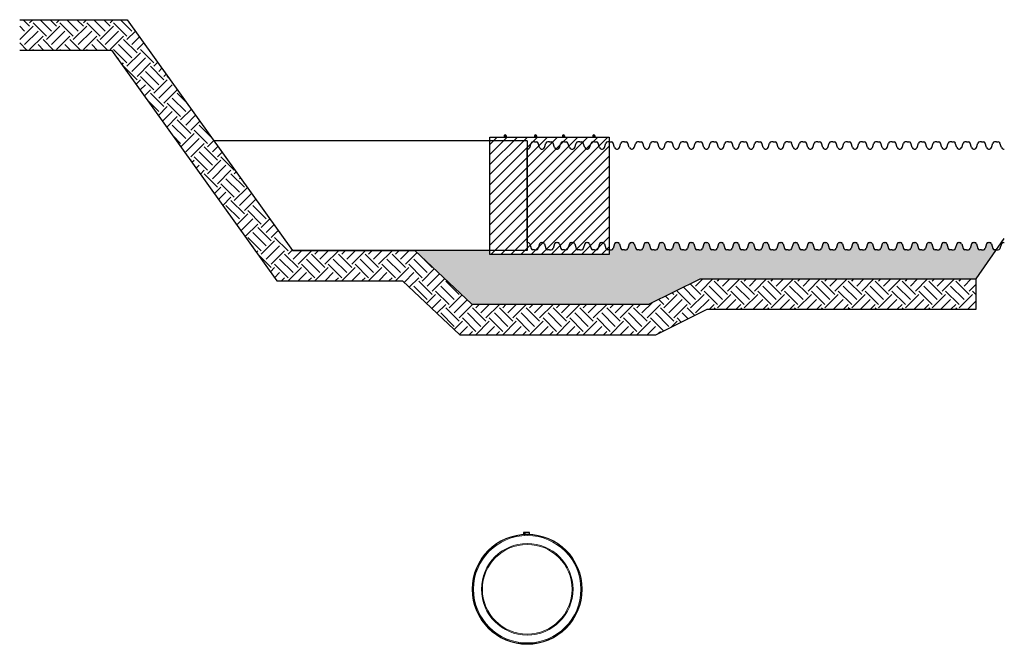
# Model space of a CAD drawing. Units: inches. Extents: x -1121 to -707, y -417 to -149.
# Drawn here: x -1120 to -861, y -417 to -253 of the extents above; entities that cross this region are included whole.
import ezdxf

# ---------------------------------------------------------------- set-up
doc = ezdxf.new("R2010")
doc.units = ezdxf.units.IN
doc.header["$MEASUREMENT"] = 0
for name, color, linetype in [('AR-Concrete', 7, 'Continuous'), ('Clamp', 7, 'Continuous'), ('HDPE Pipe', 7, 'Continuous'), ('Initial Backfill', 34, 'Continuous'), ('MAR MAC Coupler', 152, 'Continuous'), ('Poly-Seal', 152, 'Continuous'), ('Undisturbed Soil', 36, 'Continuous')]:
    doc.layers.add(name, color=color, linetype=linetype)

msp = doc.modelspace()

# ---------------------------------------------------------------- hatches: boundary and pattern name
at = {"layer": 'Initial Backfill'}
h = msp.add_hatch(dxfattribs=at)
h.set_pattern_fill('GRAVEL', color=256, scale=5)
h.set_pattern_definition([(228.01279, (-1170.983, -447.4975), (-40, -45), [0.67268, -66.59544]), (184.96974, (-1171.433, -447.9975), (60, 5), [1.15434, -114.279624]), (132.51045, (-1172.583, -448.0975), (50, -55), [0.81394, -80.580163]), (267.27369, (-1174.533, -449.3475), (5, 100), [1.05119, -104.06779]), (292.833654, (-1174.583, -450.3975), (-25, 60), [1.030775, -102.046866]), (357.27369, (-1174.183, -451.3475), (-100, 5), [1.05119, -104.06779]), (37.69424, (-1173.133, -451.3975), (-65, -50), [1.390145, -137.624243]), (72.25533, (-1172.033, -450.5475), (35, 110), [1.31244, -129.93161]), (121.429566, (-1171.633, -449.2975), (-40, 65), [1.05475, -104.420366]), (175.23636, (-1172.183, -448.3975), (55, -5), [1.20416, -59.00381]), (222.39744, (-1173.383, -448.2975), (-60, -55), [1.55724, -154.166875]), (138.81407, (-1169.583, -449.3975), (-35, 30), [0.531505, -52.619224]), (171.469234, (-1169.983, -449.0475), (65, -10), [1.011185, -100.107557]), (225, (-1170.983, -448.8975), (-6e-16, -5), [0.707105, -6.36396]), (203.1986, (-1171.333, -448.2975), (25, 10), [0.38079, -37.698076]), (291.8014, (-1171.683, -448.4475), (-5, 15), [0.538515, -26.38731]), (30.96376, (-1171.483, -448.9475), (15, 10), [0.874645, -28.280114]), (161.56505, (-1170.733, -448.4975), (10, -5), [0.632455, -15.17893]), (16.38954, (-1174.583, -448.4475), (50, 15), [0.886, -87.714226]), (70.34618, (-1173.733, -448.1975), (-20, -55), [0.743305, -73.58704]), (293.1986, (-1170.733, -447.4975), (-10, 25), [0.761575, -37.31729]), (343.61046, (-1170.433, -448.1975), (-50, 15), [0.886, -87.714226]), (339.44395, (-1174.583, -451.5475), (-25, 10), [0.8544, -41.86562]), (294.77514, (-1173.783, -451.8475), (-25, 55), [0.71589, -70.873215]), (66.8014, (-1170.683, -452.4975), (10, 25), [0.761575, -37.31729]), (17.35402, (-1170.383, -451.7975), (-65, -20), [0.838155, -82.97712]), (69.44395, (-1173.133, -452.4975), (-10, -25), [0.4272, -42.29282]), (101.30993, (-1170.983, -452.4975), (-5, 20), [0.25495, -25.24015]), (165.96376, (-1171.033, -452.2475), (15, -5), [1.030775, -19.58475]), (186.00901, (-1172.033, -451.9975), (50, 5), [0.95525, -94.569616]), (303.69007, (-1171.483, -449.3975), (-5, 10), [0.72111, -17.306646]), (353.157227, (-1171.083, -449.9975), (85, -10), [1.25897, -124.637813]), (60.9454, (-1169.833, -450.1475), (-20, -35), [0.51478, -50.96337]), (90, (-1169.583, -449.6975), (-5, 5), [0.3, -4.7]), (120.25644, (-1172.133, -451.8475), (20, -35), [0.69462, -68.7676]), (48.01279, (-1172.483, -451.2475), (40, 45), [1.34536, -65.92276]), (0, (-1171.583, -450.2475), (5, 5), [1.3, -3.7]), (325.30485, (-1170.283, -450.2475), (50, -35), [0.79057, -78.26637]), (254.0546, (-1169.633, -450.6975), (-5, -20), [0.72801, -35.67254]), (207.645975, (-1169.833, -451.3975), (-95, -50), [1.185325, -117.34737]), (175.42608, (-1170.883, -451.9475), (-65, 5), [1.253995, -124.145367])])
h.paths.add_polyline_path([(-940.93, -320.78), (-868.21, -320.78), (-862.85, -313.1), (-862.86, -313.1), (-863.34, -313.1, -0.32984), (-863.81, -312.75), (-864.17, -311.56, 0.390516), (-864.82, -311.2, 0.401783), (-865.48, -311.58), (-865.84, -312.75, -0.32984), (-866.3, -313.1), (-866.78, -313.1), (-867.26, -313.1, -0.32984), (-867.73, -312.75), (-868.09, -311.56, 0.390516), (-868.74, -311.2, 0.401783), (-869.4, -311.58), (-869.76, -312.75, -0.32984), (-870.22, -313.1), (-870.7, -313.1), (-871.18, -313.1, -0.32984), (-871.65, -312.75), (-872.01, -311.56, 0.390516), (-872.66, -311.2, 0.401783), (-873.32, -311.58), (-873.68, -312.75, -0.32984), (-874.14, -313.1), (-874.62, -313.1), (-875.1, -313.1, -0.32984), (-875.57, -312.75), (-875.93, -311.56, 0.390516), (-876.58, -311.2, 0.401783), (-877.24, -311.58), (-877.6, -312.75, -0.32984), (-878.06, -313.1), (-878.54, -313.1), (-879.02, -313.1, -0.32984), (-879.49, -312.75), (-879.85, -311.56, 0.390516), (-880.5, -311.2, 0.401783), (-881.16, -311.58), (-881.52, -312.75, -0.32984), (-881.98, -313.1), (-882.46, -313.1), (-882.94, -313.1, -0.32984), (-883.41, -312.75), (-883.77, -311.56, 0.390516), (-884.42, -311.2, 0.401783), (-885.08, -311.58), (-885.44, -312.75, -0.32984), (-885.9, -313.1), (-886.38, -313.1), (-886.86, -313.1, -0.32984), (-887.33, -312.75), (-887.69, -311.56, 0.390516), (-888.34, -311.2, 0.401783), (-889, -311.58), (-889.36, -312.75, -0.32984), (-889.82, -313.1), (-890.3, -313.1), (-890.78, -313.1, -0.32984), (-891.25, -312.75), (-891.61, -311.56, 0.390516), (-892.26, -311.2, 0.401783), (-892.92, -311.58), (-893.28, -312.75, -0.32984), (-893.74, -313.1), (-894.22, -313.1), (-894.7, -313.1, -0.32984), (-895.17, -312.75), (-895.53, -311.56, 0.390516), (-896.18, -311.2, 0.401783), (-896.84, -311.58), (-897.2, -312.75, -0.32984), (-897.66, -313.1), (-898.14, -313.1), (-898.62, -313.1, -0.32984), (-899.09, -312.75), (-899.45, -311.56, 0.390516), (-900.1, -311.2, 0.401783), (-900.76, -311.58), (-901.12, -312.75, -0.32984), (-901.58, -313.1), (-902.06, -313.1), (-902.54, -313.1, -0.32984), (-903.01, -312.75), (-903.37, -311.56, 0.390516), (-904.02, -311.2, 0.401783), (-904.68, -311.58), (-905.04, -312.75, -0.32984), (-905.5, -313.1), (-905.98, -313.1), (-906.46, -313.1, -0.32984), (-906.93, -312.75), (-907.29, -311.56, 0.390516), (-907.94, -311.2, 0.401783), (-908.6, -311.58), (-908.96, -312.75, -0.32984), (-909.42, -313.1), (-909.9, -313.1), (-910.38, -313.1, -0.32984), (-910.85, -312.75), (-911.21, -311.56, 0.390516), (-911.86, -311.2, 0.401783), (-912.52, -311.58), (-912.88, -312.75, -0.32984), (-913.34, -313.1), (-913.82, -313.1), (-914.3, -313.1, -0.32984), (-914.77, -312.75), (-915.13, -311.56, 0.390516), (-915.78, -311.2, 0.401783), (-916.44, -311.58), (-916.8, -312.75, -0.32984), (-917.26, -313.1), (-917.74, -313.1), (-918.22, -313.1, -0.32984), (-918.69, -312.75), (-919.05, -311.56, 0.390516), (-919.7, -311.2, 0.401783), (-920.36, -311.58), (-920.72, -312.75, -0.32984), (-921.18, -313.1), (-921.66, -313.1), (-922.14, -313.1, -0.32984), (-922.61, -312.75), (-922.97, -311.56, 0.390516), (-923.62, -311.2, 0.401783), (-924.28, -311.58), (-924.64, -312.75, -0.32984), (-925.1, -313.1), (-925.58, -313.1), (-926.06, -313.1, -0.32984), (-926.53, -312.75), (-926.89, -311.56, 0.390516), (-927.54, -311.2, 0.401783), (-928.2, -311.58), (-928.56, -312.75, -0.32984), (-929.02, -313.1), (-929.5, -313.1), (-929.98, -313.1, -0.32984), (-930.45, -312.75), (-930.81, -311.56, 0.390516), (-931.46, -311.2, 0.401783), (-932.12, -311.58), (-932.48, -312.75, -0.32984), (-932.94, -313.1), (-933.42, -313.1), (-933.9, -313.1, -0.32984), (-934.37, -312.75), (-934.73, -311.56, 0.390516), (-935.38, -311.2, 0.401783), (-936.04, -311.58), (-936.4, -312.75, -0.32984), (-936.86, -313.1), (-937.34, -313.1), (-937.82, -313.1, -0.32984), (-938.29, -312.75), (-938.65, -311.56, 0.390516), (-939.3, -311.2, 0.401783), (-939.96, -311.58), (-940.32, -312.75, -0.32984), (-940.78, -313.1), (-941.26, -313.1), (-941.74, -313.1, -0.32984), (-942.21, -312.75), (-942.57, -311.56, 0.390516), (-943.22, -311.2, 0.401783), (-943.88, -311.58), (-944.24, -312.75, -0.32984), (-944.7, -313.1), (-945.18, -313.1), (-945.66, -313.1, -0.32984), (-946.13, -312.75), (-946.49, -311.56, 0.390516), (-947.14, -311.2, 0.401783), (-947.8, -311.58), (-948.16, -312.75, -0.32984), (-948.62, -313.1), (-949.1, -313.1), (-949.58, -313.1, -0.32984), (-950.05, -312.75), (-950.41, -311.56, 0.390516), (-951.06, -311.2, 0.401783), (-951.72, -311.58), (-952.08, -312.75, -0.32984), (-952.54, -313.1), (-953.02, -313.1), (-953.5, -313.1, -0.32984), (-953.97, -312.75), (-954.33, -311.56, 0.390516), (-954.98, -311.2, 0.401783), (-955.64, -311.58), (-956, -312.75, -0.32984), (-956.46, -313.1), (-956.94, -313.1), (-957.42, -313.1, -0.32984), (-957.89, -312.75), (-958.25, -311.56, 0.390516), (-958.9, -311.2, 0.401783), (-959.56, -311.58), (-959.92, -312.75, -0.32984), (-960.38, -313.1), (-960.86, -313.1), (-961.34, -313.1, -0.32984), (-961.81, -312.75), (-962.17, -311.56, 0.390516), (-962.82, -311.2, 0.401783), (-963.48, -311.58), (-963.84, -312.75, -0.32984), (-964.3, -313.1), (-964.91, -313.1), (-964.91, -314.32), (-996.27, -314.32), (-996.27, -313.32), (-1016.11, -313.32), (-1001.06, -327.48), (-954.43, -327.48)])
at = {"layer": 'MAR MAC Coupler'}
h = msp.add_hatch(dxfattribs=at)
h.set_pattern_fill('ANSI31', color=256, scale=15, style=0)
h.set_pattern_definition([(45, (-1168.7124, -452.4975), (-1.325825, 1.325825), [])])
h.paths.add_polyline_path([(-996.27, -283.45), (-964.91, -283.45), (-964.91, -314.32), (-996.27, -314.32)])
at = {"layer": 'Undisturbed Soil'}
h = msp.add_hatch(dxfattribs=at)
h.set_pattern_fill('EARTH', color=256, scale=20, angle=45, style=0)
h.set_pattern_definition([(45, (-1174.1106, -557.353), (4e-16, 7.07107), [5, -5]), (45, (-1175.4365, -556.0274), (4e-16, 7.07107), [5, -5]), (45, (-1176.7623, -554.7016), (4e-16, 7.07107), [5, -5]), (135, (-1176.7623, -553.8177), (-7.07107, 9e-16), [5, -5]), (135, (-1175.4365, -552.492), (-7.07107, 9e-16), [5, -5]), (135, (-1174.1106, -551.166), (-7.07107, 9e-16), [5, -5])])
h.paths.add_polyline_path([(-1091.82, -252.5), (-1120.16, -252.5), (-1120.16, -260.5), (-1095.94, -260.5), (-1052.42, -321.32), (-1019.28, -321.32), (-1004.23, -335.48), (-952.55, -335.48), (-939.05, -328.78), (-868.21, -328.78), (-868.21, -320.78), (-940.93, -320.78), (-954.43, -327.48), (-1001.06, -327.48), (-1016.11, -313.32), (-1019.37, -313.32, -0.054365), (-1019.6, -313.32), (-1023.42, -313.32, -0.054365), (-1023.65, -313.32), (-1027.46, -313.32, -0.054365), (-1027.69, -313.32), (-1031.51, -313.32, -0.054365), (-1031.74, -313.32), (-1035.56, -313.32, -0.054365), (-1035.78, -313.32), (-1039.6, -313.32, -0.054365), (-1039.83, -313.32), (-1043.65, -313.32, -0.054365), (-1043.88, -313.32), (-1047.69, -313.32, -0.054365), (-1047.92, -313.32), (-1048.31, -313.32), (-1048.47, -313.1, -0.135261), (-1048.8, -312.64)])

# ---------------------------------------------------------------- linework, layer by layer
for p, q in [((-986.46, -284.45), (-1068.97, -284.45)), ((-986.46, -284.45), (-986.46, -313.32)), ((-973.93, -286.19), (-973.57, -285.02)), ((-972.62, -284.68), (-973.1, -284.68)), ((-972.62, -284.68), (-972.14, -284.68)), ((-971.32, -286.19), (-971.68, -285.02)), ((-970.01, -286.19), (-969.65, -285.02)), ((-968.7, -284.68), (-969.18, -284.68)), ((-968.7, -284.68), (-968.22, -284.68)), ((-967.4, -286.19), (-967.76, -285.02)), ((-966.09, -286.19), (-965.73, -285.02)), ((-964.78, -284.68), (-965.26, -284.68)), ((-964.78, -284.68), (-964.3, -284.68)), ((-963.48, -286.19), (-963.84, -285.02)), ((-962.17, -286.19), (-961.81, -285.02)), ((-960.86, -284.68), (-961.34, -284.68)), ((-960.86, -284.68), (-960.38, -284.68)), ((-959.56, -286.19), (-959.92, -285.02)), ((-958.25, -286.19), (-957.89, -285.02)), ((-956.94, -284.68), (-957.42, -284.68)), ((-956.94, -284.68), (-956.46, -284.68)), ((-955.64, -286.19), (-956, -285.02)), ((-954.33, -286.19), (-953.97, -285.02)), ((-953.02, -284.68), (-953.5, -284.68)), ((-953.02, -284.68), (-952.54, -284.68)), ((-951.72, -286.19), (-952.08, -285.02)), ((-950.41, -286.19), (-950.05, -285.02)), ((-949.1, -284.68), (-949.58, -284.68)), ((-949.1, -284.68), (-948.62, -284.68)), ((-947.8, -286.19), (-948.16, -285.02)), ((-946.49, -286.19), (-946.13, -285.02)), ((-945.18, -284.68), (-945.66, -284.68)), ((-945.18, -284.68), (-944.7, -284.68)), ((-943.88, -286.19), (-944.24, -285.02)), ((-942.57, -286.19), (-942.21, -285.02)), ((-941.26, -284.68), (-941.74, -284.68)), ((-941.26, -284.68), (-940.78, -284.68)), ((-939.96, -286.19), (-940.32, -285.02)), ((-938.65, -286.19), (-938.29, -285.02)), ((-937.34, -284.68), (-937.82, -284.68)), ((-937.34, -284.68), (-936.86, -284.68)), ((-936.04, -286.19), (-936.4, -285.02)), ((-934.73, -286.19), (-934.37, -285.02)), ((-933.42, -284.68), (-933.9, -284.68)), ((-933.42, -284.68), (-932.94, -284.68)), ((-932.12, -286.19), (-932.48, -285.02)), ((-930.81, -286.19), (-930.45, -285.02)), ((-929.5, -284.68), (-929.98, -284.68)), ((-929.5, -284.68), (-929.02, -284.68)), ((-928.2, -286.19), (-928.56, -285.02)), ((-926.89, -286.19), (-926.53, -285.02)), ((-925.58, -284.68), (-926.06, -284.68)), ((-925.58, -284.68), (-925.1, -284.68)), ((-924.28, -286.19), (-924.64, -285.02)), ((-922.97, -286.19), (-922.61, -285.02)), ((-921.66, -284.68), (-922.14, -284.68)), ((-921.66, -284.68), (-921.18, -284.68)), ((-920.36, -286.19), (-920.72, -285.02)), ((-919.05, -286.19), (-918.69, -285.02)), ((-917.74, -284.68), (-918.22, -284.68)), ((-917.74, -284.68), (-917.26, -284.68)), ((-916.44, -286.19), (-916.8, -285.02)), ((-915.13, -286.19), (-914.77, -285.02)), ((-913.82, -284.68), (-914.3, -284.68)), ((-913.82, -284.68), (-913.34, -284.68)), ((-912.52, -286.19), (-912.88, -285.02)), ((-911.21, -286.19), (-910.85, -285.02)), ((-909.9, -284.68), (-910.38, -284.68)), ((-909.9, -284.68), (-909.42, -284.68)), ((-908.6, -286.19), (-908.96, -285.02)), ((-907.29, -286.19), (-906.93, -285.02)), ((-905.98, -284.68), (-906.46, -284.68)), ((-905.98, -284.68), (-905.5, -284.68)), ((-904.68, -286.19), (-905.04, -285.02)), ((-903.37, -286.19), (-903.01, -285.02)), ((-902.06, -284.68), (-902.54, -284.68)), ((-902.06, -284.68), (-901.58, -284.68)), ((-900.76, -286.19), (-901.12, -285.02)), ((-899.45, -286.19), (-899.09, -285.02)), ((-898.14, -284.68), (-898.62, -284.68)), ((-898.14, -284.68), (-897.66, -284.68)), ((-896.84, -286.19), (-897.2, -285.02)), ((-895.53, -286.19), (-895.17, -285.02)), ((-894.22, -284.68), (-894.7, -284.68)), ((-894.22, -284.68), (-893.74, -284.68)), ((-892.92, -286.19), (-893.28, -285.02)), ((-891.61, -286.19), (-891.25, -285.02)), ((-890.3, -284.68), (-890.78, -284.68)), ((-890.3, -284.68), (-889.82, -284.68)), ((-889, -286.19), (-889.36, -285.02)), ((-887.69, -286.19), (-887.33, -285.02)), ((-886.38, -284.68), (-886.86, -284.68)), ((-886.38, -284.68), (-885.9, -284.68)), ((-885.08, -286.19), (-885.44, -285.02)), ((-883.77, -286.19), (-883.41, -285.02)), ((-882.46, -284.68), (-882.94, -284.68)), ((-882.46, -284.68), (-881.98, -284.68)), ((-881.16, -286.19), (-881.52, -285.02)), ((-879.85, -286.19), (-879.49, -285.02)), ((-878.54, -284.68), (-879.02, -284.68)), ((-878.54, -284.68), (-878.06, -284.68)), ((-877.24, -286.19), (-877.6, -285.02)), ((-875.93, -286.19), (-875.57, -285.02)), ((-874.62, -284.68), (-875.1, -284.68)), ((-874.62, -284.68), (-874.14, -284.68)), ((-873.32, -286.19), (-873.68, -285.02)), ((-872.01, -286.19), (-871.65, -285.02)), ((-870.7, -284.68), (-871.18, -284.68)), ((-870.7, -284.68), (-870.22, -284.68)), ((-869.4, -286.19), (-869.76, -285.02)), ((-868.09, -286.19), (-867.73, -285.02)), ((-866.78, -284.68), (-867.26, -284.68)), ((-866.78, -284.68), (-866.3, -284.68)), ((-865.48, -286.19), (-865.84, -285.02)), ((-864.17, -286.19), (-863.81, -285.02)), ((-862.86, -284.68), (-863.34, -284.68)), ((-862.86, -284.68), (-862.38, -284.68)), ((-861.56, -286.19), (-861.92, -285.02)), ((-974.57, -286.59), (-974.46, -286.59)), ((-970.79, -286.59), (-970.66, -286.59)), ((-970.66, -286.59), (-970.54, -286.59)), ((-966.87, -286.59), (-966.74, -286.59)), ((-966.74, -286.59), (-966.62, -286.59)), ((-962.95, -286.59), (-962.82, -286.59)), ((-962.82, -286.59), (-962.7, -286.59)), ((-959.03, -286.59), (-958.9, -286.59)), ((-958.9, -286.59), (-958.78, -286.59)), ((-955.11, -286.59), (-954.98, -286.59)), ((-954.98, -286.59), (-954.86, -286.59)), ((-951.19, -286.59), (-951.06, -286.59)), ((-951.06, -286.59), (-950.94, -286.59)), ((-947.27, -286.59), (-947.14, -286.59)), ((-947.14, -286.59), (-947.02, -286.59)), ((-943.35, -286.59), (-943.22, -286.59)), ((-943.22, -286.59), (-943.1, -286.59)), ((-939.43, -286.59), (-939.3, -286.59)), ((-939.3, -286.59), (-939.18, -286.59)), ((-935.51, -286.59), (-935.38, -286.59)), ((-935.38, -286.59), (-935.26, -286.59)), ((-931.59, -286.59), (-931.46, -286.59)), ((-931.46, -286.59), (-931.34, -286.59)), ((-927.67, -286.59), (-927.54, -286.59)), ((-927.54, -286.59), (-927.42, -286.59)), ((-923.75, -286.59), (-923.62, -286.59)), ((-923.62, -286.59), (-923.5, -286.59)), ((-919.83, -286.59), (-919.7, -286.59)), ((-919.7, -286.59), (-919.58, -286.59)), ((-915.91, -286.59), (-915.78, -286.59)), ((-915.78, -286.59), (-915.66, -286.59)), ((-911.99, -286.59), (-911.86, -286.59)), ((-911.86, -286.59), (-911.74, -286.59)), ((-908.07, -286.59), (-907.94, -286.59)), ((-907.94, -286.59), (-907.82, -286.59)), ((-904.15, -286.59), (-904.02, -286.59)), ((-904.02, -286.59), (-903.9, -286.59)), ((-900.23, -286.59), (-900.1, -286.59)), ((-900.1, -286.59), (-899.98, -286.59)), ((-896.31, -286.59), (-896.18, -286.59)), ((-896.18, -286.59), (-896.06, -286.59)), ((-892.39, -286.59), (-892.26, -286.59)), ((-892.26, -286.59), (-892.14, -286.59)), ((-888.47, -286.59), (-888.34, -286.59)), ((-888.34, -286.59), (-888.22, -286.59)), ((-884.55, -286.59), (-884.42, -286.59)), ((-884.42, -286.59), (-884.3, -286.59)), ((-880.63, -286.59), (-880.5, -286.59)), ((-880.5, -286.59), (-880.38, -286.59)), ((-876.71, -286.59), (-876.58, -286.59)), ((-876.58, -286.59), (-876.46, -286.59)), ((-872.79, -286.59), (-872.66, -286.59)), ((-872.66, -286.59), (-872.54, -286.59)), ((-868.87, -286.59), (-868.74, -286.59)), ((-868.74, -286.59), (-868.62, -286.59)), ((-864.95, -286.59), (-864.82, -286.59)), ((-864.82, -286.59), (-864.7, -286.59)), ((-861.03, -286.59), (-860.9, -286.59)), ((-860.9, -286.59), (-860.78, -286.59)), ((-974.58, -311.18), (-974.46, -311.18)), ((-970.79, -311.18), (-970.66, -311.18)), ((-970.66, -311.18), (-970.54, -311.18)), ((-966.87, -311.18), (-966.74, -311.18)), ((-966.74, -311.18), (-966.62, -311.18)), ((-962.95, -311.18), (-962.82, -311.18)), ((-962.82, -311.18), (-962.7, -311.18)), ((-959.03, -311.18), (-958.9, -311.18)), ((-958.9, -311.18), (-958.78, -311.18)), ((-955.11, -311.18), (-954.98, -311.18)), ((-954.98, -311.18), (-954.86, -311.18)), ((-951.19, -311.18), (-951.06, -311.18)), ((-951.06, -311.18), (-950.94, -311.18)), ((-947.27, -311.18), (-947.14, -311.18)), ((-947.14, -311.18), (-947.02, -311.18)), ((-943.35, -311.18), (-943.22, -311.18)), ((-943.22, -311.18), (-943.1, -311.18)), ((-939.43, -311.18), (-939.3, -311.18)), ((-939.3, -311.18), (-939.18, -311.18)), ((-935.51, -311.18), (-935.38, -311.18)), ((-935.38, -311.18), (-935.26, -311.18)), ((-931.59, -311.18), (-931.46, -311.18)), ((-931.46, -311.18), (-931.34, -311.18)), ((-927.67, -311.18), (-927.54, -311.18)), ((-927.54, -311.18), (-927.42, -311.18)), ((-923.75, -311.18), (-923.62, -311.18)), ((-923.62, -311.18), (-923.5, -311.18)), ((-919.83, -311.18), (-919.7, -311.18)), ((-919.7, -311.18), (-919.58, -311.18)), ((-915.91, -311.18), (-915.78, -311.18)), ((-915.78, -311.18), (-915.66, -311.18)), ((-911.99, -311.18), (-911.86, -311.18)), ((-911.86, -311.18), (-911.74, -311.18)), ((-908.07, -311.18), (-907.94, -311.18)), ((-907.94, -311.18), (-907.82, -311.18)), ((-904.15, -311.18), (-904.02, -311.18)), ((-904.02, -311.18), (-903.9, -311.18)), ((-900.23, -311.18), (-900.1, -311.18)), ((-900.1, -311.18), (-899.98, -311.18)), ((-896.31, -311.18), (-896.18, -311.18)), ((-896.18, -311.18), (-896.06, -311.18)), ((-892.39, -311.18), (-892.26, -311.18)), ((-892.26, -311.18), (-892.14, -311.18)), ((-888.47, -311.18), (-888.34, -311.18)), ((-888.34, -311.18), (-888.22, -311.18)), ((-884.55, -311.18), (-884.42, -311.18)), ((-884.42, -311.18), (-884.3, -311.18)), ((-880.63, -311.18), (-880.5, -311.18)), ((-880.5, -311.18), (-880.38, -311.18)), ((-876.71, -311.18), (-876.58, -311.18)), ((-876.58, -311.18), (-876.46, -311.18)), ((-872.79, -311.18), (-872.66, -311.18)), ((-872.66, -311.18), (-872.54, -311.18)), ((-868.87, -311.18), (-868.74, -311.18)), ((-868.74, -311.18), (-868.62, -311.18)), ((-868.21, -320.78), (-860.8, -310.15)), ((-864.95, -311.18), (-864.82, -311.18)), ((-864.82, -311.18), (-864.7, -311.18)), ((-861.03, -311.18), (-860.9, -311.18)), ((-860.9, -311.18), (-860.78, -311.18)), ((-986.46, -313.32), (-1048.31, -313.32)), ((-973.93, -311.58), (-973.57, -312.75)), ((-972.62, -313.1), (-973.1, -313.1)), ((-972.62, -313.1), (-972.14, -313.1)), ((-971.32, -311.58), (-971.68, -312.75)), ((-970.01, -311.58), (-969.65, -312.75)), ((-968.7, -313.1), (-969.18, -313.1)), ((-968.7, -313.1), (-968.22, -313.1)), ((-967.4, -311.58), (-967.76, -312.75)), ((-966.09, -311.58), (-965.73, -312.75)), ((-964.78, -313.1), (-965.26, -313.1)), ((-964.78, -313.1), (-964.3, -313.1)), ((-963.48, -311.58), (-963.84, -312.75)), ((-962.17, -311.58), (-961.81, -312.75)), ((-960.86, -313.1), (-961.34, -313.1)), ((-960.86, -313.1), (-960.38, -313.1)), ((-959.56, -311.58), (-959.92, -312.75)), ((-958.25, -311.58), (-957.89, -312.75)), ((-956.94, -313.1), (-957.42, -313.1)), ((-956.94, -313.1), (-956.46, -313.1)), ((-955.64, -311.58), (-956, -312.75)), ((-954.33, -311.58), (-953.97, -312.75)), ((-953.02, -313.1), (-953.5, -313.1)), ((-953.02, -313.1), (-952.54, -313.1)), ((-951.72, -311.58), (-952.08, -312.75)), ((-950.41, -311.58), (-950.05, -312.75)), ((-949.1, -313.1), (-949.58, -313.1)), ((-949.1, -313.1), (-948.62, -313.1)), ((-947.8, -311.58), (-948.16, -312.75)), ((-946.49, -311.58), (-946.13, -312.75)), ((-945.18, -313.1), (-945.66, -313.1)), ((-945.18, -313.1), (-944.7, -313.1)), ((-943.88, -311.58), (-944.24, -312.75)), ((-942.57, -311.58), (-942.21, -312.75)), ((-941.26, -313.1), (-941.74, -313.1)), ((-941.26, -313.1), (-940.78, -313.1)), ((-939.96, -311.58), (-940.32, -312.75)), ((-938.65, -311.58), (-938.29, -312.75)), ((-937.34, -313.1), (-937.82, -313.1)), ((-937.34, -313.1), (-936.86, -313.1)), ((-936.04, -311.58), (-936.4, -312.75)), ((-934.73, -311.58), (-934.37, -312.75)), ((-933.42, -313.1), (-933.9, -313.1)), ((-933.42, -313.1), (-932.94, -313.1)), ((-932.12, -311.58), (-932.48, -312.75)), ((-930.81, -311.58), (-930.45, -312.75)), ((-929.5, -313.1), (-929.98, -313.1)), ((-929.5, -313.1), (-929.02, -313.1)), ((-928.2, -311.58), (-928.56, -312.75)), ((-926.89, -311.58), (-926.53, -312.75)), ((-925.58, -313.1), (-926.06, -313.1)), ((-925.58, -313.1), (-925.1, -313.1)), ((-924.28, -311.58), (-924.64, -312.75)), ((-922.97, -311.58), (-922.61, -312.75)), ((-921.66, -313.1), (-922.14, -313.1)), ((-921.66, -313.1), (-921.18, -313.1)), ((-920.36, -311.58), (-920.72, -312.75)), ((-919.05, -311.58), (-918.69, -312.75)), ((-917.74, -313.1), (-918.22, -313.1)), ((-917.74, -313.1), (-917.26, -313.1)), ((-916.44, -311.58), (-916.8, -312.75)), ((-915.13, -311.58), (-914.77, -312.75)), ((-913.82, -313.1), (-914.3, -313.1)), ((-913.82, -313.1), (-913.34, -313.1)), ((-912.52, -311.58), (-912.88, -312.75)), ((-911.21, -311.58), (-910.85, -312.75)), ((-909.9, -313.1), (-910.38, -313.1)), ((-909.9, -313.1), (-909.42, -313.1)), ((-908.6, -311.58), (-908.96, -312.75)), ((-907.29, -311.58), (-906.93, -312.75)), ((-905.98, -313.1), (-906.46, -313.1)), ((-905.98, -313.1), (-905.5, -313.1)), ((-904.68, -311.58), (-905.04, -312.75)), ((-903.37, -311.58), (-903.01, -312.75)), ((-902.06, -313.1), (-902.54, -313.1)), ((-902.06, -313.1), (-901.58, -313.1)), ((-900.76, -311.58), (-901.12, -312.75)), ((-899.45, -311.58), (-899.09, -312.75)), ((-898.14, -313.1), (-898.62, -313.1)), ((-898.14, -313.1), (-897.66, -313.1)), ((-896.84, -311.58), (-897.2, -312.75)), ((-895.53, -311.58), (-895.17, -312.75)), ((-894.22, -313.1), (-894.7, -313.1)), ((-894.22, -313.1), (-893.74, -313.1)), ((-892.92, -311.58), (-893.28, -312.75)), ((-891.61, -311.58), (-891.25, -312.75)), ((-890.3, -313.1), (-890.78, -313.1)), ((-890.3, -313.1), (-889.82, -313.1)), ((-889, -311.58), (-889.36, -312.75)), ((-887.69, -311.58), (-887.33, -312.75)), ((-886.38, -313.1), (-886.86, -313.1)), ((-886.38, -313.1), (-885.9, -313.1)), ((-885.08, -311.58), (-885.44, -312.75)), ((-883.77, -311.58), (-883.41, -312.75)), ((-882.46, -313.1), (-882.94, -313.1)), ((-882.46, -313.1), (-881.98, -313.1)), ((-881.16, -311.58), (-881.52, -312.75)), ((-879.85, -311.58), (-879.49, -312.75)), ((-878.54, -313.1), (-879.02, -313.1)), ((-878.54, -313.1), (-878.06, -313.1)), ((-877.24, -311.58), (-877.6, -312.75)), ((-875.93, -311.58), (-875.57, -312.75)), ((-874.62, -313.1), (-875.1, -313.1)), ((-874.62, -313.1), (-874.14, -313.1)), ((-873.32, -311.58), (-873.68, -312.75)), ((-872.01, -311.58), (-871.65, -312.75)), ((-870.7, -313.1), (-871.18, -313.1)), ((-870.7, -313.1), (-870.22, -313.1)), ((-869.4, -311.58), (-869.76, -312.75)), ((-868.09, -311.58), (-867.73, -312.75)), ((-866.78, -313.1), (-867.26, -313.1)), ((-866.78, -313.1), (-866.3, -313.1)), ((-865.48, -311.58), (-865.84, -312.75)), ((-864.17, -311.58), (-863.81, -312.75)), ((-862.86, -313.1), (-863.34, -313.1)), ((-862.86, -313.1), (-862.38, -313.1)), ((-861.56, -311.58), (-861.92, -312.75))]:
    msp.add_line(p, q)
for centre, radius, start, end in [((-973.1, -285.17), 0.49, 90, 163.0185), ((-972.14, -285.17), 0.49, 16.9815, 90), ((-969.18, -285.17), 0.49, 90, 163.0185), ((-968.22, -285.17), 0.49, 16.9815, 90), ((-965.26, -285.17), 0.49, 90, 163.0185), ((-964.3, -285.17), 0.49, 16.9815, 90), ((-961.34, -285.17), 0.49, 90, 163.0185), ((-960.38, -285.17), 0.49, 16.9815, 90), ((-957.42, -285.17), 0.49, 90, 163.0185), ((-956.46, -285.17), 0.49, 16.9815, 90), ((-953.5, -285.17), 0.49, 90, 163.0185), ((-952.54, -285.17), 0.49, 16.9815, 90), ((-949.58, -285.17), 0.49, 90, 163.0185), ((-948.62, -285.17), 0.49, 16.9815, 90), ((-945.66, -285.17), 0.49, 90, 163.0185), ((-944.7, -285.17), 0.49, 16.9815, 90), ((-941.74, -285.17), 0.49, 90, 163.0185), ((-940.78, -285.17), 0.49, 16.9815, 90), ((-937.82, -285.17), 0.49, 90, 163.0185), ((-936.86, -285.17), 0.49, 16.9815, 90), ((-933.9, -285.17), 0.49, 90, 163.0185), ((-932.94, -285.17), 0.49, 16.9815, 90), ((-929.98, -285.17), 0.49, 90, 163.0185), ((-929.02, -285.17), 0.49, 16.9815, 90), ((-926.06, -285.17), 0.49, 90, 163.0185), ((-925.1, -285.17), 0.49, 16.9815, 90), ((-922.14, -285.17), 0.49, 90, 163.0185), ((-921.18, -285.17), 0.49, 16.9815, 90), ((-918.22, -285.17), 0.49, 90, 163.0185), ((-917.26, -285.17), 0.49, 16.9815, 90), ((-914.3, -285.17), 0.49, 90, 163.0185), ((-913.34, -285.17), 0.49, 16.9815, 90), ((-910.38, -285.17), 0.49, 90, 163.0185), ((-909.42, -285.17), 0.49, 16.9815, 90), ((-906.46, -285.17), 0.49, 90, 163.0185), ((-905.5, -285.17), 0.49, 16.9815, 90), ((-902.54, -285.17), 0.49, 90, 163.0185), ((-901.58, -285.17), 0.49, 16.9815, 90), ((-898.62, -285.17), 0.49, 90, 163.0185), ((-897.66, -285.17), 0.49, 16.9815, 90), ((-894.7, -285.17), 0.49, 90, 163.0185), ((-893.74, -285.17), 0.49, 16.9815, 90), ((-890.78, -285.17), 0.49, 90, 163.0185), ((-889.82, -285.17), 0.49, 16.9815, 90), ((-886.86, -285.17), 0.49, 90, 163.0185), ((-885.9, -285.17), 0.49, 16.9815, 90), ((-882.94, -285.17), 0.49, 90, 163.0185), ((-881.98, -285.17), 0.49, 16.9815, 90), ((-879.02, -285.17), 0.49, 90, 163.0185), ((-878.06, -285.17), 0.49, 16.9815, 90), ((-875.1, -285.17), 0.49, 90, 163.0185), ((-874.14, -285.17), 0.49, 16.9815, 90), ((-871.18, -285.17), 0.49, 90, 163.0185), ((-870.22, -285.17), 0.49, 16.9815, 90), ((-867.26, -285.17), 0.49, 90, 163.0185), ((-866.3, -285.17), 0.49, 16.9815, 90), ((-863.34, -285.17), 0.49, 90, 163.0185), ((-862.38, -285.17), 0.49, 16.9815, 90), ((-974.46, -286.04), 0.549, 270, 344.1344), ((-970.79, -286.04), 0.549, 195.8656, 270), ((-970.54, -286.04), 0.549, 270, 344.1344), ((-966.87, -286.04), 0.549, 195.8656, 270), ((-966.62, -286.04), 0.549, 270, 344.1344), ((-962.95, -286.04), 0.549, 195.8656, 270), ((-962.7, -286.04), 0.549, 270, 344.1344), ((-959.03, -286.04), 0.549, 195.8656, 270), ((-958.78, -286.04), 0.549, 270, 344.1344), ((-955.11, -286.04), 0.549, 195.8656, 270), ((-954.86, -286.04), 0.549, 270, 344.1344), ((-951.19, -286.04), 0.549, 195.8656, 270), ((-950.94, -286.04), 0.549, 270, 344.1344), ((-947.27, -286.04), 0.549, 195.8656, 270), ((-947.02, -286.04), 0.549, 270, 344.1344), ((-943.35, -286.04), 0.549, 195.8656, 270), ((-943.1, -286.04), 0.549, 270, 344.1344), ((-939.43, -286.04), 0.549, 195.8656, 270), ((-939.18, -286.04), 0.549, 270, 344.1344), ((-935.51, -286.04), 0.549, 195.8656, 270), ((-935.26, -286.04), 0.549, 270, 344.1344), ((-931.59, -286.04), 0.549, 195.8656, 270), ((-931.34, -286.04), 0.549, 270, 344.1344), ((-927.67, -286.04), 0.549, 195.8656, 270), ((-927.42, -286.04), 0.549, 270, 344.1344), ((-923.75, -286.04), 0.549, 195.8656, 270), ((-923.5, -286.04), 0.549, 270, 344.1344), ((-919.83, -286.04), 0.549, 195.8656, 270), ((-919.58, -286.04), 0.549, 270, 344.1344), ((-915.91, -286.04), 0.549, 195.8656, 270), ((-915.66, -286.04), 0.549, 270, 344.1344), ((-911.99, -286.04), 0.549, 195.8656, 270), ((-911.74, -286.04), 0.549, 270, 344.1344), ((-908.07, -286.04), 0.549, 195.8656, 270), ((-907.82, -286.04), 0.549, 270, 344.1344), ((-904.15, -286.04), 0.549, 195.8656, 270), ((-903.9, -286.04), 0.549, 270, 344.1344), ((-900.23, -286.04), 0.549, 195.8656, 270), ((-899.98, -286.04), 0.549, 270, 344.1344), ((-896.31, -286.04), 0.549, 195.8656, 270), ((-896.06, -286.04), 0.549, 270, 344.1344), ((-892.39, -286.04), 0.549, 195.8656, 270), ((-892.14, -286.04), 0.549, 270, 344.1344), ((-888.47, -286.04), 0.549, 195.8656, 270), ((-888.22, -286.04), 0.549, 270, 344.1344), ((-884.55, -286.04), 0.549, 195.8656, 270), ((-884.3, -286.04), 0.549, 270, 344.1344), ((-880.63, -286.04), 0.549, 195.8656, 270), ((-880.38, -286.04), 0.549, 270, 344.1344), ((-876.71, -286.04), 0.549, 195.8656, 270), ((-876.46, -286.04), 0.549, 270, 344.1344), ((-872.79, -286.04), 0.549, 195.8656, 270), ((-872.54, -286.04), 0.549, 270, 344.1344), ((-868.87, -286.04), 0.549, 195.8656, 270), ((-868.62, -286.04), 0.549, 270, 344.1344), ((-864.95, -286.04), 0.549, 195.8656, 270), ((-864.7, -286.04), 0.549, 270, 344.1344), ((-861.03, -286.04), 0.549, 195.8656, 270), ((-974.46, -311.73), 0.549, 15.8656, 90), ((-970.79, -311.73), 0.549, 90, 164.1344), ((-970.54, -311.73), 0.549, 15.8656, 90), ((-966.87, -311.73), 0.549, 90, 164.1344), ((-966.62, -311.73), 0.549, 15.8656, 90), ((-962.95, -311.73), 0.549, 90, 164.1344), ((-962.7, -311.73), 0.549, 15.8656, 90), ((-959.03, -311.73), 0.549, 90, 164.1344), ((-958.78, -311.73), 0.549, 15.8656, 90), ((-955.11, -311.73), 0.549, 90, 164.1344), ((-954.86, -311.73), 0.549, 15.8656, 90), ((-951.19, -311.73), 0.549, 90, 164.1344), ((-950.94, -311.73), 0.549, 15.8656, 90), ((-947.27, -311.73), 0.549, 90, 164.1344), ((-947.02, -311.73), 0.549, 15.8656, 90), ((-943.35, -311.73), 0.549, 90, 164.1344), ((-943.1, -311.73), 0.549, 15.8656, 90), ((-939.43, -311.73), 0.549, 90, 164.1344), ((-939.18, -311.73), 0.549, 15.8656, 90), ((-935.51, -311.73), 0.549, 90, 164.1344), ((-935.26, -311.73), 0.549, 15.8656, 90), ((-931.59, -311.73), 0.549, 90, 164.1344), ((-931.34, -311.73), 0.549, 15.8656, 90), ((-927.67, -311.73), 0.549, 90, 164.1344), ((-927.42, -311.73), 0.549, 15.8656, 90), ((-923.75, -311.73), 0.549, 90, 164.1344), ((-923.5, -311.73), 0.549, 15.8656, 90), ((-919.83, -311.73), 0.549, 90, 164.1344), ((-919.58, -311.73), 0.549, 15.8656, 90), ((-915.91, -311.73), 0.549, 90, 164.1344), ((-915.66, -311.73), 0.549, 15.8656, 90), ((-911.99, -311.73), 0.549, 90, 164.1344), ((-911.74, -311.73), 0.549, 15.8656, 90), ((-908.07, -311.73), 0.549, 90, 164.1344), ((-907.82, -311.73), 0.549, 15.8656, 90), ((-904.15, -311.73), 0.549, 90, 164.1344), ((-903.9, -311.73), 0.549, 15.8656, 90), ((-900.23, -311.73), 0.549, 90, 164.1344), ((-899.98, -311.73), 0.549, 15.8656, 90), ((-896.31, -311.73), 0.549, 90, 164.1344), ((-896.06, -311.73), 0.549, 15.8656, 90), ((-892.39, -311.73), 0.549, 90, 164.1344), ((-892.14, -311.73), 0.549, 15.8656, 90), ((-888.47, -311.73), 0.549, 90, 164.1344), ((-888.22, -311.73), 0.549, 15.8656, 90), ((-884.55, -311.73), 0.549, 90, 164.1344), ((-884.3, -311.73), 0.549, 15.8656, 90), ((-880.63, -311.73), 0.549, 90, 164.1344), ((-880.38, -311.73), 0.549, 15.8656, 90), ((-876.71, -311.73), 0.549, 90, 164.1344), ((-876.46, -311.73), 0.549, 15.8656, 90), ((-872.79, -311.73), 0.549, 90, 164.1344), ((-872.54, -311.73), 0.549, 15.8656, 90), ((-868.87, -311.73), 0.549, 90, 164.1344), ((-868.62, -311.73), 0.549, 15.8656, 90), ((-864.95, -311.73), 0.549, 90, 164.1344), ((-864.7, -311.73), 0.549, 15.8656, 90), ((-861.03, -311.73), 0.549, 90, 164.1344), ((-973.1, -312.61), 0.49, 196.9815, 270), ((-972.14, -312.61), 0.49, 270, 343.0185), ((-969.18, -312.61), 0.49, 196.9815, 270), ((-968.22, -312.61), 0.49, 270, 343.0185), ((-965.26, -312.61), 0.49, 196.9815, 270), ((-964.3, -312.61), 0.49, 270, 343.0185), ((-961.34, -312.61), 0.49, 196.9815, 270), ((-960.38, -312.61), 0.49, 270, 343.0185), ((-957.42, -312.61), 0.49, 196.9815, 270), ((-956.46, -312.61), 0.49, 270, 343.0185), ((-953.5, -312.61), 0.49, 196.9815, 270), ((-952.54, -312.61), 0.49, 270, 343.0185), ((-949.58, -312.61), 0.49, 196.9815, 270), ((-948.62, -312.61), 0.49, 270, 343.0185), ((-945.66, -312.61), 0.49, 196.9815, 270), ((-944.7, -312.61), 0.49, 270, 343.0185), ((-941.74, -312.61), 0.49, 196.9815, 270), ((-940.78, -312.61), 0.49, 270, 343.0185), ((-937.82, -312.61), 0.49, 196.9815, 270), ((-936.86, -312.61), 0.49, 270, 343.0185), ((-933.9, -312.61), 0.49, 196.9815, 270), ((-932.94, -312.61), 0.49, 270, 343.0185), ((-929.98, -312.61), 0.49, 196.9815, 270), ((-929.02, -312.61), 0.49, 270, 343.0185), ((-926.06, -312.61), 0.49, 196.9815, 270), ((-925.1, -312.61), 0.49, 270, 343.0185), ((-922.14, -312.61), 0.49, 196.9815, 270), ((-921.18, -312.61), 0.49, 270, 343.0185), ((-918.22, -312.61), 0.49, 196.9815, 270), ((-917.26, -312.61), 0.49, 270, 343.0185), ((-914.3, -312.61), 0.49, 196.9815, 270), ((-913.34, -312.61), 0.49, 270, 343.0185), ((-910.38, -312.61), 0.49, 196.9815, 270), ((-909.42, -312.61), 0.49, 270, 343.0185), ((-906.46, -312.61), 0.49, 196.9815, 270), ((-905.5, -312.61), 0.49, 270, 343.0185), ((-902.54, -312.61), 0.49, 196.9815, 270), ((-901.58, -312.61), 0.49, 270, 343.0185), ((-898.62, -312.61), 0.49, 196.9815, 270), ((-897.66, -312.61), 0.49, 270, 343.0185), ((-894.7, -312.61), 0.49, 196.9815, 270), ((-893.74, -312.61), 0.49, 270, 343.0185), ((-890.78, -312.61), 0.49, 196.9815, 270), ((-889.82, -312.61), 0.49, 270, 343.0185), ((-886.86, -312.61), 0.49, 196.9815, 270), ((-885.9, -312.61), 0.49, 270, 343.0185), ((-882.94, -312.61), 0.49, 196.9815, 270), ((-881.98, -312.61), 0.49, 270, 343.0185), ((-879.02, -312.61), 0.49, 196.9815, 270), ((-878.06, -312.61), 0.49, 270, 343.0185), ((-875.1, -312.61), 0.49, 196.9815, 270), ((-874.14, -312.61), 0.49, 270, 343.0185), ((-871.18, -312.61), 0.49, 196.9815, 270), ((-870.22, -312.61), 0.49, 270, 343.0185), ((-867.26, -312.61), 0.49, 196.9815, 270), ((-866.3, -312.61), 0.49, 270, 343.0185), ((-863.34, -312.61), 0.49, 196.9815, 270), ((-862.38, -312.61), 0.49, 270, 343.0185)]:
    msp.add_arc(centre, radius, start, end)
at = {"layer": 'AR-Concrete', "lineweight": 5}
msp.add_circle((-986.46, -402.55), 11.81, dxfattribs=at)
at = {"layer": 'Clamp'}
for p, q in [((-992.52, -283.07), (-992.52, -283.32)), ((-992.52, -283.38), (-992.02, -283.38)), ((-992.08, -283.04), (-992.47, -283.04)), ((-992.08, -283.1), (-992.47, -283.1)), ((-992.02, -283.07), (-992.02, -283.32)), ((-984.52, -283.07), (-984.52, -283.32)), ((-984.52, -283.38), (-984.02, -283.38)), ((-984.08, -283.04), (-984.47, -283.04)), ((-984.08, -283.1), (-984.47, -283.1)), ((-984.02, -283.07), (-984.02, -283.32)), ((-977.16, -283.07), (-977.16, -283.32)), ((-977.16, -283.38), (-976.66, -283.38)), ((-976.72, -283.04), (-977.11, -283.04)), ((-976.72, -283.1), (-977.11, -283.1)), ((-976.66, -283.07), (-976.66, -283.32)), ((-969.16, -283.07), (-969.16, -283.32)), ((-969.16, -283.38), (-968.66, -283.38)), ((-968.72, -283.04), (-969.11, -283.04)), ((-968.72, -283.1), (-969.11, -283.1)), ((-968.66, -283.07), (-968.66, -283.32)), ((-985.77, -388.15), (-987.16, -388.15))]:
    msp.add_line(p, q, dxfattribs=at)
for points in [[(-992.65, -283.32), (-991.9, -283.32), (-991.9, -283.45), (-992.65, -283.45)], [(-992.52, -283.38), (-992.02, -283.38), (-992.02, -283.45), (-992.52, -283.45)], [(-984.65, -283.32), (-983.9, -283.32), (-983.9, -283.45), (-984.65, -283.45)], [(-984.52, -283.38), (-984.02, -283.38), (-984.02, -283.45), (-984.52, -283.45)], [(-977.29, -283.32), (-976.54, -283.32), (-976.54, -283.45), (-977.29, -283.45)], [(-977.16, -283.38), (-976.66, -283.38), (-976.66, -283.45), (-977.16, -283.45)], [(-969.29, -283.32), (-968.54, -283.32), (-968.54, -283.45), (-969.29, -283.45)], [(-969.16, -283.38), (-968.66, -283.38), (-968.66, -283.45), (-969.16, -283.45)], [(-987.09, -388.05), (-985.84, -388.05), (-985.84, -387.55), (-987.09, -387.55)]]:
    msp.add_lwpolyline(points, close=True, dxfattribs=at)
msp.add_lwpolyline([(-987.09, -387.68), (-987.15, -387.68), (-987.15, -387.62), (-987.4, -387.62), (-987.4, -387.77), (-987.35, -387.77), (-987.35, -387.83), (-987.4, -387.83), (-987.4, -387.98), (-987.15, -387.98), (-987.15, -387.93), (-987.09, -387.93)], dxfattribs=at)
for centre in [(-992.27, -283.07), (-984.27, -283.07), (-976.91, -283.07), (-968.91, -283.07)]:
    msp.add_circle(centre, 0.195, dxfattribs=at)
at = {"layer": 'Clamp', "lineweight": 5}
msp.add_circle((-986.46, -402.55), 14.5, dxfattribs=at)
at = {"layer": 'Clamp'}
for centre, radius, start, end in [((-992.27, -283.07), 0.25, 0, 180), ((-984.27, -283.07), 0.25, 0, 180), ((-976.91, -283.07), 0.25, 0, 180), ((-968.91, -283.07), 0.25, 0, 180), ((-987.22, -388.03), 0.136, 297.8052, 351.568), ((-985.7, -388.03), 0.136, 188.432, 242.1948)]:
    msp.add_arc(centre, radius, start, end, dxfattribs=at)
at = {"layer": 'HDPE Pipe'}
for p, q in [((-985.81, -286.19), (-985.46, -285.02)), ((-984.51, -284.68), (-984.99, -284.68)), ((-984.51, -284.68), (-984.03, -284.68)), ((-983.2, -286.19), (-983.56, -285.02)), ((-981.89, -286.19), (-981.54, -285.02)), ((-980.59, -284.68), (-981.07, -284.68)), ((-980.59, -284.68), (-980.11, -284.68)), ((-979.28, -286.19), (-979.64, -285.02)), ((-977.97, -286.19), (-977.62, -285.02)), ((-976.67, -284.68), (-977.15, -284.68)), ((-976.67, -284.68), (-976.19, -284.68)), ((-975.36, -286.19), (-975.72, -285.02)), ((-986.47, -311.18), (-986.46, -286.59)), ((-986.47, -311.18), (-986.46, -286.59)), ((-986.46, -286.59), (-986.34, -286.59)), ((-982.67, -286.59), (-982.55, -286.59)), ((-982.55, -286.59), (-982.42, -286.59)), ((-978.75, -286.59), (-978.63, -286.59)), ((-978.63, -286.59), (-978.5, -286.59)), ((-974.83, -286.59), (-974.71, -286.59)), ((-974.71, -286.59), (-974.58, -286.59)), ((-986.47, -311.18), (-986.34, -311.18)), ((-982.67, -311.18), (-982.55, -311.18)), ((-982.55, -311.18), (-982.42, -311.18)), ((-978.75, -311.18), (-978.63, -311.18)), ((-978.63, -311.18), (-978.5, -311.18)), ((-974.83, -311.18), (-974.71, -311.18)), ((-974.71, -311.18), (-974.58, -311.18)), ((-985.81, -311.58), (-985.46, -312.75)), ((-984.51, -313.1), (-984.99, -313.1)), ((-984.51, -313.1), (-984.03, -313.1)), ((-983.2, -311.58), (-983.56, -312.75)), ((-981.89, -311.58), (-981.54, -312.75)), ((-980.59, -313.1), (-981.07, -313.1)), ((-980.59, -313.1), (-980.11, -313.1)), ((-979.28, -311.58), (-979.64, -312.75)), ((-977.97, -311.58), (-977.62, -312.75)), ((-976.67, -313.1), (-977.15, -313.1)), ((-976.67, -313.1), (-976.19, -313.1)), ((-975.36, -311.58), (-975.72, -312.75))]:
    msp.add_line(p, q, dxfattribs=at)
at = {"layer": 'HDPE Pipe', "lineweight": 5}
for radius in [14.15, 12.06]:
    msp.add_circle((-986.46, -402.55), radius, dxfattribs=at)
at = {"layer": 'HDPE Pipe'}
for centre, radius, start, end in [((-984.99, -285.17), 0.49, 90, 163.0185), ((-984.03, -285.17), 0.49, 16.9815, 90), ((-981.07, -285.17), 0.49, 90, 163.0185), ((-980.11, -285.17), 0.49, 16.9815, 90), ((-977.15, -285.17), 0.49, 90, 163.0185), ((-976.19, -285.17), 0.49, 16.9815, 90), ((-986.34, -286.04), 0.549, 270, 344.1344), ((-982.67, -286.04), 0.549, 195.8656, 270), ((-982.42, -286.04), 0.549, 270, 344.1344), ((-978.75, -286.04), 0.549, 195.8656, 270), ((-978.5, -286.04), 0.549, 270, 344.1344), ((-974.83, -286.04), 0.549, 195.8656, 270), ((-986.34, -311.73), 0.549, 15.8656, 90), ((-982.67, -311.73), 0.549, 90, 164.1344), ((-982.42, -311.73), 0.549, 15.8656, 90), ((-978.75, -311.73), 0.549, 90, 164.1344), ((-978.5, -311.73), 0.549, 15.8656, 90), ((-974.83, -311.73), 0.549, 90, 164.1344), ((-984.99, -312.61), 0.49, 196.9815, 270), ((-984.03, -312.61), 0.49, 270, 343.0185), ((-981.07, -312.61), 0.49, 196.9815, 270), ((-980.11, -312.61), 0.49, 270, 343.0185), ((-977.15, -312.61), 0.49, 196.9815, 270), ((-976.19, -312.61), 0.49, 270, 343.0185)]:
    msp.add_arc(centre, radius, start, end, dxfattribs=at)
at = {"layer": 'MAR MAC Coupler'}
msp.add_lwpolyline([(-996.27, -283.45), (-964.91, -283.45), (-964.91, -314.32), (-996.27, -314.32)], close=True, dxfattribs=at)
at = {"layer": 'MAR MAC Coupler', "lineweight": 15}
msp.add_circle((-986.46, -402.55), 14.4, dxfattribs=at)
at = {"layer": 'Poly-Seal', "lineweight": 5}
msp.add_circle((-986.46, -402.55), 14.4, dxfattribs=at)
at = {"layer": 'Undisturbed Soil'}
msp.add_line((-868.21, -328.78), (-868.21, -320.78), dxfattribs=at)
for points in [[(-1120.16, -252.5), (-1091.82, -252.5), (-1048.31, -313.32), (-1016.11, -313.32), (-1001.06, -327.48), (-954.43, -327.48), (-940.93, -320.78), (-868.21, -320.78)], [(-1120.16, -260.5), (-1095.94, -260.5), (-1052.42, -321.32), (-1019.28, -321.32), (-1004.23, -335.48), (-952.55, -335.48), (-939.05, -328.78), (-868.21, -328.78)]]:
    msp.add_lwpolyline(points, dxfattribs=at)

doc.saveas('drawing.dxf')
